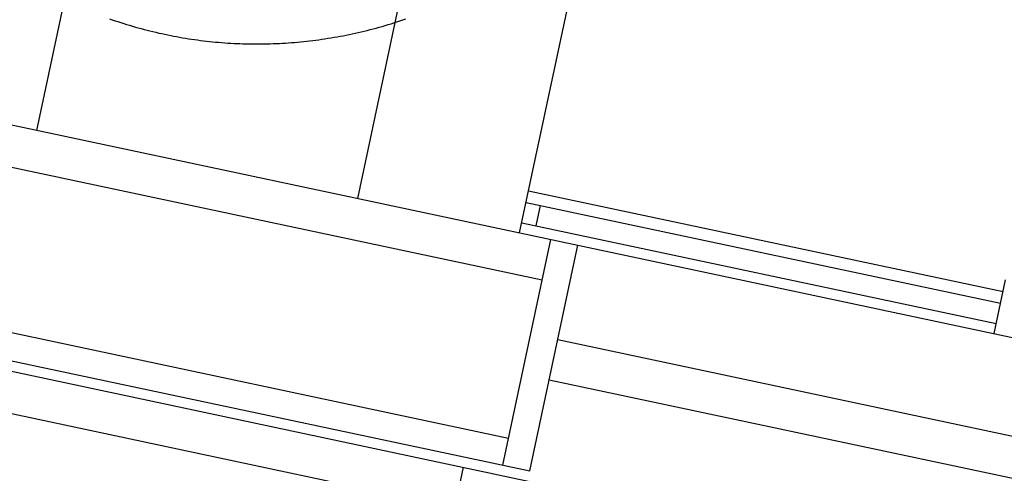
# Model space of a CAD drawing. Extents: x -73025 to 92000, y -4927 to 95073.
# Drawn here: x -57755 to -57469, y 50999 to 51130 of the extents above; entities that cross this region are included whole.
import ezdxf

# ---------------------------------------------------------------- set-up
doc = ezdxf.new("R2010")
doc.units = 0
doc.header["$LTSCALE"] = 15
doc.header["$MEASUREMENT"] = 0
doc.linetypes.add('DASHDOT', pattern=[1, 0.5, -0.25, 0, -0.25])
doc.layers.get('0').update_dxf_attribs({"linetype": 'CONTINUOUS'})

msp = doc.modelspace()

# ---------------------------------------------------------------- linework, layer by layer
at = {"color": 7, "linetype": 'Continuous'}
for p, q in [((-57609.657486, 51068.461819), (-57558.719122, 51308.107981)), ((-57749.705566, 51098.229957), (-57719.558371, 51240.061359)), ((-57656.637602, 51078.447751), (-57626.490406, 51220.279153)), ((-57846.116877, 51118.722814), (-57313.026435, 51005.410942)), ((-57856.436998, 51108.648336), (-57603.09677, 51054.799208)), ((-57607.069622, 51080.636761), (-57469.387556, 51051.371534)), ((-57607.786281, 51077.265147), (-57470.104215, 51047.99992)), ((-57604.868832, 51070.510981), (-57603.621362, 51076.379866)), ((-57609.033751, 51071.396262), (-57471.351685, 51042.131035)), ((-57614.531913, 51001.00109), (-57600.601829, 51066.536979)), ((-57606.706732, 50999.337797), (-57592.776649, 51064.873686)), ((-57866.208848, 51062.675399), (-57612.868619, 51008.826271)), ((-57471.97542, 51039.196592), (-57468.648833, 51054.846954)), ((-57874.364762, 51053.163245), (-57344.208762, 50940.475109)), ((-57860.04696, 51053.186925), (-57606.706732, 50999.337797)), ((-57884.684883, 51043.088768), (-57628.410212, 50988.615905)), ((-57598.598176, 51037.485553), (-57038.119601, 50918.352154)), ((-57601.093116, 51025.747782), (-57040.614541, 50906.614383)), ((-57639.845355, 50934.817787), (-57625.915271, 51000.353676))]:
    msp.add_line(p, q, dxfattribs=at)
at = {"color": 7, "linetype": 'DASHDOT'}
msp.add_lwpolyline([(-57728.689777, 51130.655186), (-57727.859105, 51130.364934), (-57727.026607, 51130.080414), (-57726.192315, 51129.801638), (-57725.356259, 51129.528616), (-57724.518471, 51129.261358), (-57723.678984, 51128.999875), (-57722.837827, 51128.744176), (-57721.995034, 51128.494271), (-57721.150636, 51128.250169), (-57720.304664, 51128.011879), (-57719.45715, 51127.779411), (-57718.608127, 51127.552773), (-57717.757626, 51127.331974), (-57716.90568, 51127.117022), (-57716.05232, 51126.907925), (-57715.197578, 51126.704691), (-57714.341487, 51126.507328), (-57713.48408, 51126.315842), (-57712.625387, 51126.130242), (-57712.625387, 51126.130242), (-57711.765442, 51125.950535), (-57710.904277, 51125.776726), (-57710.041924, 51125.608823), (-57709.178416, 51125.446832), (-57708.313785, 51125.290759), (-57707.448065, 51125.140609), (-57706.581286, 51124.996389), (-57705.713483, 51124.858105), (-57704.844688, 51124.72576), (-57703.974933, 51124.59936), (-57703.104251, 51124.478911), (-57702.232676, 51124.364416), (-57701.360239, 51124.255879), (-57700.486974, 51124.153306), (-57699.612914, 51124.056699), (-57698.738091, 51123.966062), (-57697.862538, 51123.8814), (-57696.986289, 51123.802714), (-57696.109376, 51123.730008), (-57695.231832, 51123.663285), (-57694.353691, 51123.602547), (-57693.474986, 51123.547796), (-57692.595749, 51123.499035), (-57691.716013, 51123.456265), (-57690.835813, 51123.419488), (-57689.95518, 51123.388705), (-57689.074148, 51123.363918), (-57688.192751, 51123.345128), (-57687.311021, 51123.332334), (-57686.428992, 51123.325538), (-57685.546696, 51123.32474), (-57684.664168, 51123.32994), (-57683.78144, 51123.341138), (-57682.898545, 51123.358332), (-57682.015517, 51123.381524), (-57681.13239, 51123.410711), (-57680.249195, 51123.445893), (-57679.365967, 51123.487068), (-57678.482739, 51123.534235), (-57677.599543, 51123.587392), (-57676.716414, 51123.646537), (-57675.833385, 51123.711668), (-57674.950488, 51123.782782), (-57674.067757, 51123.859877), (-57673.185226, 51123.94295), (-57672.302926, 51124.031997), (-57671.420893, 51124.127015), (-57670.539159, 51124.228001), (-57669.657756, 51124.334951), (-57668.776719, 51124.447861), (-57667.89608, 51124.566727), (-57667.015873, 51124.691543), (-57666.136131, 51124.822306), (-57665.256886, 51124.959011), (-57664.378172, 51125.101652), (-57663.500023, 51125.250224), (-57662.62247, 51125.404721), (-57661.745548, 51125.565138), (-57660.869289, 51125.731469), (-57659.993726, 51125.903707), (-57659.118892, 51126.081845), (-57658.24482, 51126.265878), (-57657.371543, 51126.455798), (-57656.499094, 51126.651598), (-57655.627506, 51126.85327), (-57654.756811, 51127.060808), (-57653.887042, 51127.274203), (-57653.018233, 51127.493447), (-57652.150415, 51127.718532), (-57651.283621, 51127.949449), (-57650.417885, 51128.18619), (-57649.553238, 51128.428746), (-57648.689713, 51128.677108), (-57647.827344, 51128.931266), (-57646.966161, 51129.191211), (-57646.106198, 51129.456933), (-57645.247487, 51129.728422), (-57644.39006, 51130.005668), (-57643.533949, 51130.288661), (-57642.679188, 51130.577388)], dxfattribs=at)

doc.saveas('drawing.dxf')
